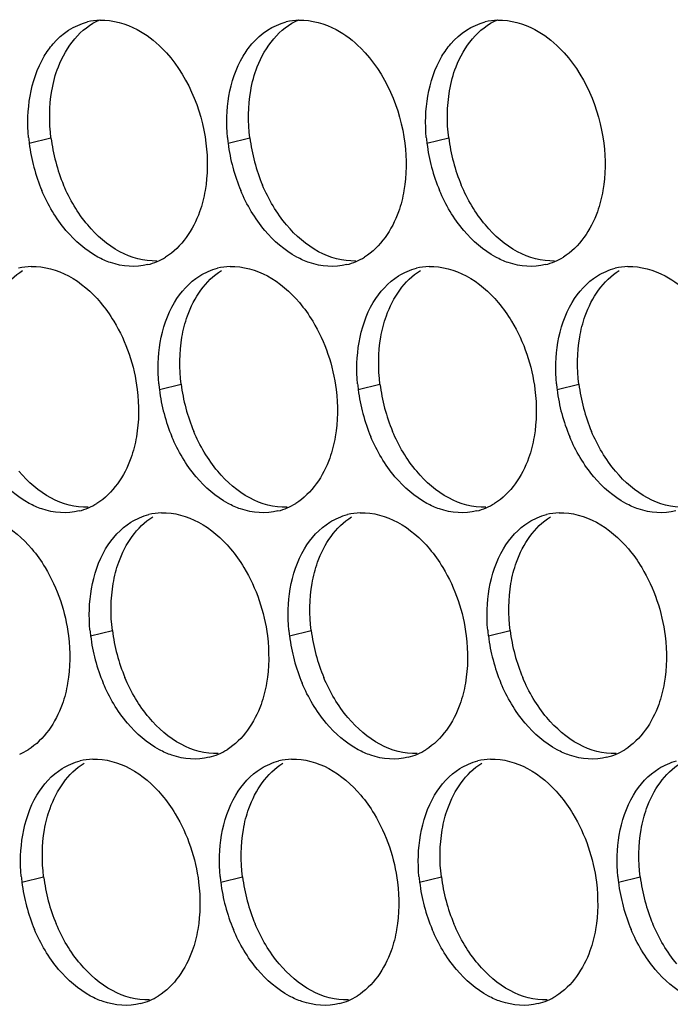
# Paper-space layout '45007_3_3' of a CAD drawing. Units: millimetres. Extents: x -268 to 594, y 0 to 420.
# Drawn here: x -197 to -192, y 277 to 285 of the extents above; entities that cross this region are included whole.
import ezdxf

# ---------------------------------------------------------------- set-up
doc = ezdxf.new("R2010")
doc.units = ezdxf.units.MM
doc.header["$LTSCALE"] = 32.67
doc.layers.add('AMB-COVERS', color=7, linetype='CONTINUOUS')

psp = doc.layouts.new('45007_3_3')

# ---------------------------------------------------------------- linework, layer by layer
at = {"layer": 'AMB-COVERS', "color": 7, "linetype": 'Continuous'}
for p, q in [((-197.3424, 283.9049), (-197.1683, 283.9483)), ((-195.7514, 283.9049), (-195.5774, 283.9483)), ((-194.1605, 283.9049), (-193.9864, 283.9483)), ((-196.3014, 281.9353), (-196.1273, 281.9787)), ((-194.7104, 281.9353), (-194.5363, 281.9787)), ((-193.1194, 281.9353), (-192.9453, 281.9787)), ((-196.8513, 279.9656), (-196.6772, 280.0091)), ((-195.2603, 279.9656), (-195.0862, 280.0091)), ((-193.6693, 279.9656), (-193.4952, 280.0091)), ((-197.4012, 277.996), (-197.2271, 278.0394)), ((-195.8102, 277.996), (-195.6361, 278.0394)), ((-194.2192, 277.996), (-194.0451, 278.0394)), ((-192.6283, 277.996), (-192.4542, 278.0394))]:
    psp.add_line(p, q, dxfattribs=at)
at = {"layer": 'AMB-COVERS', "color": 3, "linetype": 'Continuous'}
for centre, radius, start, end in [((-196.7584, 284.3975), 0.4921, 92.03995, 103.9765), ((-195.1674, 284.3975), 0.4921, 92.03995, 103.9765), ((-193.5764, 284.3975), 0.4921, 92.03995, 103.9765), ((-195.9833, 284.0743), 1.3697, 185.1315, 187.10676), ((-194.3923, 284.0743), 1.3697, 185.1315, 187.10676), ((-192.8013, 284.0743), 1.3697, 185.1315, 187.10676), ((-195.9232, 284.0826), 1.4303, 187.13773, 202.81442), ((-194.3322, 284.0826), 1.4303, 187.13773, 202.81442), ((-192.7413, 284.0826), 1.4303, 187.13773, 202.81442), ((-196.5181, 283.4238), 0.5051, 293.23252, 301.89527), ((-194.9272, 283.4238), 0.5051, 293.23252, 301.89527), ((-193.3362, 283.4238), 0.5051, 293.23252, 301.89527), ((-197.3083, 282.4279), 0.4921, 92.03995, 103.9765), ((-196.5125, 283.4114), 0.4915, 284.03144, 293.20288), ((-195.7173, 282.4279), 0.4921, 92.03995, 103.9765), ((-194.9216, 283.4114), 0.4915, 284.03144, 293.20288), ((-194.1264, 282.4279), 0.4921, 92.03995, 103.9765), ((-193.3306, 283.4114), 0.4915, 284.03144, 293.20288), ((-192.5354, 282.4279), 0.4921, 92.03995, 103.9765), ((-194.9422, 282.1047), 1.3697, 185.1315, 187.10676), ((-193.3512, 282.1047), 1.3697, 185.1315, 187.10676), ((-191.7603, 282.1047), 1.3697, 185.1315, 187.10676), ((-194.8822, 282.113), 1.4303, 187.13773, 202.81442), ((-193.2912, 282.113), 1.4303, 187.13773, 202.81442), ((-191.7002, 282.113), 1.4303, 187.13773, 202.81442), ((-197.068, 281.4542), 0.5051, 293.23252, 301.89527), ((-195.4771, 281.4542), 0.5051, 293.23252, 301.89527), ((-193.8861, 281.4542), 0.5051, 293.23252, 301.89527), ((-197.0624, 281.4418), 0.4915, 284.03144, 293.20288), ((-196.2672, 280.4583), 0.4921, 92.03995, 103.9765), ((-195.4715, 281.4418), 0.4915, 284.03144, 293.20288), ((-194.6763, 280.4583), 0.4921, 92.03995, 103.9765), ((-193.8805, 281.4418), 0.4915, 284.03144, 293.20288), ((-193.0853, 280.4583), 0.4921, 92.03995, 103.9765), ((-195.4921, 280.1351), 1.3697, 185.1315, 187.10676), ((-193.9011, 280.1351), 1.3697, 185.1315, 187.10676), ((-192.3102, 280.1351), 1.3697, 185.1315, 187.10676), ((-195.4321, 280.1434), 1.4303, 187.13773, 202.81442), ((-193.8411, 280.1434), 1.4303, 187.13773, 202.81442), ((-192.2501, 280.1434), 1.4303, 187.13773, 202.81442), ((-197.618, 279.4846), 0.5051, 293.23252, 301.89527), ((-196.027, 279.4846), 0.5051, 293.23252, 301.89527), ((-194.436, 279.4846), 0.5051, 293.23252, 301.89527), ((-192.8451, 279.4846), 0.5051, 293.23252, 301.89527), ((-196.8171, 278.4887), 0.4921, 92.03995, 103.9765), ((-196.0214, 279.4722), 0.4915, 284.03144, 293.20288), ((-195.2262, 278.4887), 0.4921, 92.03995, 103.9765), ((-194.4304, 279.4722), 0.4915, 284.03144, 293.20288), ((-193.6352, 278.4887), 0.4921, 92.03995, 103.9765), ((-192.8395, 279.4722), 0.4915, 284.03144, 293.20288), ((-196.042, 278.1655), 1.3697, 185.1315, 187.10676), ((-194.451, 278.1655), 1.3697, 185.1315, 187.10676), ((-192.8601, 278.1655), 1.3697, 185.1315, 187.10676), ((-191.2691, 278.1655), 1.3697, 185.1315, 187.10676), ((-195.982, 278.1737), 1.4303, 187.13773, 202.81442), ((-194.391, 278.1737), 1.4303, 187.13773, 202.81442), ((-192.8, 278.1737), 1.4303, 187.13773, 202.81442), ((-191.2091, 278.1737), 1.4303, 187.13773, 202.81442), ((-196.5769, 277.515), 0.5051, 293.23252, 301.89527), ((-194.9859, 277.515), 0.5051, 293.23252, 301.89527), ((-193.395, 277.515), 0.5051, 293.23252, 301.89527), ((-196.5713, 277.5026), 0.4915, 284.03144, 293.20288), ((-194.9803, 277.5026), 0.4915, 284.03144, 293.20288), ((-193.3894, 277.5026), 0.4915, 284.03144, 293.20288)]:
    psp.add_arc(centre, radius, start, end, dxfattribs=at)
at = {"layer": 'AMB-COVERS', "color": 7, "linetype": 'Continuous'}
for centre in [(-195.7491, 284.126), (-194.1582, 284.126), (-192.5672, 284.126), (-194.7081, 282.1564), (-193.1171, 282.1564), (-191.5261, 282.1564), (-195.258, 280.1868), (-193.667, 280.1868), (-192.076, 280.1868), (-195.8079, 278.2172), (-194.2169, 278.2172), (-192.6259, 278.2172), (-191.035, 278.2172)]:
    psp.add_arc(centre, 1.4303, 187.13773, 202.81442, dxfattribs=at)
at = {"layer": 'AMB-COVERS', "color": 3, "linetype": 'Continuous'}
for points, knots in [([(-197.2221, 284.6012), (-197.2016, 284.6358), (-197.1164, 284.7578), (-196.9828, 284.8488), (-196.8773, 284.8751)], [0, 0, 0, 0, 0.269837, 1, 1, 1, 1]), ([(-195.6312, 284.6012), (-195.6106, 284.6358), (-195.5254, 284.7578), (-195.3918, 284.8488), (-195.2863, 284.8751)], [0, 0, 0, 0, 0.269837, 1, 1, 1, 1]), ([(-194.0402, 284.6012), (-194.0197, 284.6358), (-193.9344, 284.7578), (-193.8008, 284.8488), (-193.6953, 284.8751)], [0, 0, 0, 0, 0.269837, 1, 1, 1, 1]), ([(-196.4782, 284.8147), (-196.4058, 284.7758), (-196.117, 284.5502), (-195.9628, 284.1825), (-195.9282, 283.9049)], [0, 0, 0, 0, 0.226949, 1, 1, 1, 1]), ([(-194.8872, 284.8147), (-194.8149, 284.7758), (-194.526, 284.5502), (-194.3719, 284.1825), (-194.3373, 283.9049)], [0, 0, 0, 0, 0.226949, 1, 1, 1, 1]), ([(-193.2962, 284.8147), (-193.2239, 284.7758), (-192.935, 284.5502), (-192.7809, 284.1825), (-192.7463, 283.9049)], [0, 0, 0, 0, 0.226949, 1, 1, 1, 1]), ([(-195.9351, 283.528), (-195.945, 283.4702), (-195.9954, 283.2676), (-196.1229, 283.0748), (-196.2513, 282.995)], [0, 0, 0, 0, 0.279595, 1, 1, 1, 1]), ([(-194.3441, 283.528), (-194.354, 283.4702), (-194.4044, 283.2676), (-194.532, 283.0748), (-194.6603, 282.995)], [0, 0, 0, 0, 0.279595, 1, 1, 1, 1]), ([(-192.7531, 283.528), (-192.7631, 283.4702), (-192.8134, 283.2676), (-192.941, 283.0748), (-193.0693, 282.995)], [0, 0, 0, 0, 0.279595, 1, 1, 1, 1]), ([(-196.3934, 282.9346), (-196.4902, 282.9105), (-196.6361, 282.922), (-196.7604, 282.9778), (-196.7925, 282.995)], [0, 0, 0, 0, 0.732611, 1, 1, 1, 1]), ([(-194.8024, 282.9346), (-194.8993, 282.9105), (-195.0452, 282.922), (-195.1694, 282.9778), (-195.2015, 282.995)], [0, 0, 0, 0, 0.732611, 1, 1, 1, 1]), ([(-193.2114, 282.9346), (-193.3083, 282.9105), (-193.4542, 282.922), (-193.5785, 282.9778), (-193.6105, 282.995)], [0, 0, 0, 0, 0.732611, 1, 1, 1, 1]), ([(-192.2552, 282.8451), (-192.1828, 282.8062), (-191.894, 282.5806), (-191.7398, 282.2129), (-191.7052, 281.9353)], [0, 0, 0, 0, 0.226949, 1, 1, 1, 1]), ([(-196.7721, 282.6316), (-196.7327, 282.5849), (-196.5856, 282.3772), (-196.502, 282.1266), (-196.4781, 281.9353)], [0, 0, 0, 0, 0.240626, 1, 1, 1, 1]), ([(-195.1811, 282.6316), (-195.1417, 282.5849), (-194.9946, 282.3772), (-194.911, 282.1266), (-194.8872, 281.9353)], [0, 0, 0, 0, 0.240626, 1, 1, 1, 1]), ([(-193.5901, 282.6316), (-193.5507, 282.5849), (-193.4036, 282.3772), (-193.32, 282.1266), (-193.2962, 281.9353)], [0, 0, 0, 0, 0.240626, 1, 1, 1, 1]), ([(-196.485, 281.5584), (-196.4949, 281.5006), (-196.5453, 281.298), (-196.6729, 281.1052), (-196.8012, 281.0254)], [0, 0, 0, 0, 0.279595, 1, 1, 1, 1]), ([(-194.894, 281.5584), (-194.9039, 281.5006), (-194.9543, 281.298), (-195.0819, 281.1052), (-195.2102, 281.0254)], [0, 0, 0, 0, 0.279595, 1, 1, 1, 1]), ([(-193.303, 281.5584), (-193.313, 281.5006), (-193.3633, 281.298), (-193.4909, 281.1052), (-193.6193, 281.0254)], [0, 0, 0, 0, 0.279595, 1, 1, 1, 1]), ([(-196.9433, 280.965), (-197.0401, 280.9409), (-197.186, 280.9524), (-197.3103, 281.0081), (-197.3424, 281.0254)], [0, 0, 0, 0, 0.732611, 1, 1, 1, 1]), ([(-195.3523, 280.965), (-195.4492, 280.9409), (-195.5951, 280.9524), (-195.7193, 281.0081), (-195.7514, 281.0254)], [0, 0, 0, 0, 0.732611, 1, 1, 1, 1]), ([(-193.7614, 280.965), (-193.8582, 280.9409), (-194.0041, 280.9524), (-194.1284, 281.0081), (-194.1604, 281.0254)], [0, 0, 0, 0, 0.732611, 1, 1, 1, 1]), ([(-192.1704, 280.965), (-192.2672, 280.9409), (-192.4131, 280.9524), (-192.5374, 281.0081), (-192.5695, 281.0254)], [0, 0, 0, 0, 0.732611, 1, 1, 1, 1]), ([(-197.322, 280.662), (-197.2826, 280.6153), (-197.1355, 280.4076), (-197.0519, 280.157), (-197.028, 279.9656)], [0, 0, 0, 0, 0.240626, 1, 1, 1, 1]), ([(-195.731, 280.662), (-195.6916, 280.6153), (-195.5445, 280.4076), (-195.4609, 280.157), (-195.4371, 279.9656)], [0, 0, 0, 0, 0.240626, 1, 1, 1, 1]), ([(-194.14, 280.662), (-194.1006, 280.6153), (-193.9535, 280.4076), (-193.87, 280.157), (-193.8461, 279.9656)], [0, 0, 0, 0, 0.240626, 1, 1, 1, 1]), ([(-192.5491, 280.662), (-192.5097, 280.6153), (-192.3626, 280.4076), (-192.279, 280.157), (-192.2551, 279.9656)], [0, 0, 0, 0, 0.240626, 1, 1, 1, 1]), ([(-197.0349, 279.5888), (-197.0448, 279.531), (-197.0952, 279.3284), (-197.2228, 279.1356), (-197.3511, 279.0558)], [0, 0, 0, 0, 0.279595, 1, 1, 1, 1]), ([(-195.4439, 279.5888), (-195.4539, 279.531), (-195.5042, 279.3284), (-195.6318, 279.1356), (-195.7601, 279.0558)], [0, 0, 0, 0, 0.279595, 1, 1, 1, 1]), ([(-193.8529, 279.5888), (-193.8629, 279.531), (-193.9132, 279.3284), (-194.0408, 279.1356), (-194.1692, 279.0558)], [0, 0, 0, 0, 0.279595, 1, 1, 1, 1]), ([(-192.262, 279.5888), (-192.2719, 279.531), (-192.3223, 279.3284), (-192.4499, 279.1356), (-192.5782, 279.0558)], [0, 0, 0, 0, 0.279595, 1, 1, 1, 1]), ([(-195.9022, 278.9954), (-195.9991, 278.9712), (-196.145, 278.9828), (-196.2692, 279.0385), (-196.3013, 279.0558)], [0, 0, 0, 0, 0.732611, 1, 1, 1, 1]), ([(-194.3113, 278.9954), (-194.4081, 278.9712), (-194.554, 278.9828), (-194.6783, 279.0385), (-194.7104, 279.0558)], [0, 0, 0, 0, 0.732611, 1, 1, 1, 1]), ([(-192.7203, 278.9954), (-192.8171, 278.9712), (-192.963, 278.9828), (-193.0873, 279.0385), (-193.1194, 279.0558)], [0, 0, 0, 0, 0.732611, 1, 1, 1, 1]), ([(-196.2809, 278.6924), (-196.2415, 278.6457), (-196.0944, 278.4379), (-196.0108, 278.1873), (-195.987, 277.996)], [0, 0, 0, 0, 0.240626, 1, 1, 1, 1]), ([(-194.6899, 278.6924), (-194.6506, 278.6457), (-194.5035, 278.4379), (-194.4199, 278.1873), (-194.396, 277.996)], [0, 0, 0, 0, 0.240626, 1, 1, 1, 1]), ([(-193.099, 278.6924), (-193.0596, 278.6457), (-192.9125, 278.4379), (-192.8289, 278.1873), (-192.805, 277.996)], [0, 0, 0, 0, 0.240626, 1, 1, 1, 1]), ([(-195.9938, 277.6192), (-196.0038, 277.5614), (-196.0541, 277.3587), (-196.1817, 277.166), (-196.31, 277.0862)], [0, 0, 0, 0, 0.279595, 1, 1, 1, 1]), ([(-194.4028, 277.6192), (-194.4128, 277.5614), (-194.4631, 277.3587), (-194.5907, 277.166), (-194.7191, 277.0862)], [0, 0, 0, 0, 0.279595, 1, 1, 1, 1]), ([(-192.8119, 277.6192), (-192.8218, 277.5614), (-192.8722, 277.3587), (-192.9998, 277.166), (-193.1281, 277.0862)], [0, 0, 0, 0, 0.279595, 1, 1, 1, 1]), ([(-196.4521, 277.0258), (-196.549, 277.0016), (-196.6949, 277.0132), (-196.8192, 277.0689), (-196.8512, 277.0862)], [0, 0, 0, 0, 0.732611, 1, 1, 1, 1]), ([(-194.8612, 277.0258), (-194.958, 277.0016), (-195.1039, 277.0132), (-195.2282, 277.0689), (-195.2603, 277.0862)], [0, 0, 0, 0, 0.732611, 1, 1, 1, 1]), ([(-193.2702, 277.0258), (-193.3671, 277.0016), (-193.5129, 277.0132), (-193.6372, 277.0689), (-193.6693, 277.0862)], [0, 0, 0, 0, 0.732611, 1, 1, 1, 1])]:
    psp.add_open_spline(points, degree=3, knots=knots, dxfattribs=at)
at = {"layer": 'AMB-COVERS', "color": 7, "linetype": 'Continuous'}
for points, knots in [([(-197.1615, 284.3252), (-197.1502, 284.3906), (-197.0931, 284.6153), (-196.9312, 284.8276), (-196.7776, 284.8934)], [0, 0, 0, 0, 0.284346, 1, 1, 1, 1]), ([(-195.5705, 284.3252), (-195.5592, 284.3906), (-195.5021, 284.6153), (-195.3403, 284.8276), (-195.1867, 284.8934)], [0, 0, 0, 0, 0.284346, 1, 1, 1, 1]), ([(-193.9795, 284.3252), (-193.9683, 284.3906), (-193.9111, 284.6153), (-193.7493, 284.8276), (-193.5957, 284.8934)], [0, 0, 0, 0, 0.284346, 1, 1, 1, 1]), ([(-197.7114, 282.3555), (-197.7014, 282.4133), (-197.6511, 282.6159), (-197.5235, 282.8087), (-197.3952, 282.8885)], [0, 0, 0, 0, 0.279595, 1, 1, 1, 1]), ([(-196.1204, 282.3555), (-196.1105, 282.4133), (-196.0601, 282.6159), (-195.9325, 282.8087), (-195.8042, 282.8885)], [0, 0, 0, 0, 0.279595, 1, 1, 1, 1]), ([(-194.5295, 282.3555), (-194.5195, 282.4133), (-194.4692, 282.6159), (-194.3416, 282.8087), (-194.2132, 282.8885)], [0, 0, 0, 0, 0.279595, 1, 1, 1, 1]), ([(-192.9385, 282.3555), (-192.9285, 282.4133), (-192.8782, 282.6159), (-192.7506, 282.8087), (-192.6223, 282.8885)], [0, 0, 0, 0, 0.279595, 1, 1, 1, 1]), ([(-196.6703, 280.3859), (-196.6604, 280.4437), (-196.61, 280.6463), (-196.4824, 280.8391), (-196.3541, 280.9189)], [0, 0, 0, 0, 0.279595, 1, 1, 1, 1]), ([(-195.0794, 280.3859), (-195.0694, 280.4437), (-195.0191, 280.6463), (-194.8915, 280.8391), (-194.7631, 280.9189)], [0, 0, 0, 0, 0.279595, 1, 1, 1, 1]), ([(-193.4884, 280.3859), (-193.4784, 280.4437), (-193.4281, 280.6463), (-193.3005, 280.8391), (-193.1722, 280.9189)], [0, 0, 0, 0, 0.279595, 1, 1, 1, 1]), ([(-197.2202, 278.4163), (-197.2103, 278.4741), (-197.1599, 278.6767), (-197.0324, 278.8695), (-196.904, 278.9493)], [0, 0, 0, 0, 0.279595, 1, 1, 1, 1]), ([(-195.6293, 278.4163), (-195.6193, 278.4741), (-195.569, 278.6767), (-195.4414, 278.8695), (-195.3131, 278.9493)], [0, 0, 0, 0, 0.279595, 1, 1, 1, 1]), ([(-194.0383, 278.4163), (-194.0284, 278.4741), (-193.978, 278.6767), (-193.8504, 278.8695), (-193.7221, 278.9493)], [0, 0, 0, 0, 0.279595, 1, 1, 1, 1]), ([(-192.4473, 278.4163), (-192.4374, 278.4741), (-192.387, 278.6767), (-192.2594, 278.8695), (-192.1311, 278.9493)], [0, 0, 0, 0, 0.279595, 1, 1, 1, 1])]:
    psp.add_open_spline(points, degree=3, knots=knots, dxfattribs=at)
at = {"layer": 'AMB-COVERS', "color": 3, "linetype": 'Continuous'}
for points in [[(-196.7759, 284.8894), (-196.6737, 284.893), (-196.5683, 284.8632), (-196.4782, 284.8147)], [(-195.1849, 284.8894), (-195.0827, 284.893), (-194.9773, 284.8632), (-194.8872, 284.8147)], [(-193.594, 284.8894), (-193.4917, 284.893), (-193.3863, 284.8632), (-193.2962, 284.8147)], [(-197.3356, 284.2817), (-197.3164, 284.3931), (-197.2798, 284.5041), (-197.2221, 284.6012)], [(-195.7446, 284.2817), (-195.7254, 284.3931), (-195.6889, 284.5041), (-195.6312, 284.6012)], [(-194.1536, 284.2817), (-194.1345, 284.3931), (-194.0979, 284.5041), (-194.0402, 284.6012)], [(-197.3474, 283.9518), (-197.3573, 284.0614), (-197.3543, 284.1733), (-197.3356, 284.2817)], [(-195.7565, 283.9518), (-195.7663, 284.0614), (-195.7633, 284.1733), (-195.7446, 284.2817)], [(-194.1655, 283.9518), (-194.1754, 284.0614), (-194.1723, 284.1733), (-194.1536, 284.2817)], [(-195.9282, 283.9049), (-195.9127, 283.7802), (-195.9137, 283.6518), (-195.9351, 283.528)], [(-194.3373, 283.9049), (-194.3217, 283.7802), (-194.3228, 283.6518), (-194.3441, 283.528)], [(-192.7463, 283.9049), (-192.7307, 283.7802), (-192.7318, 283.6518), (-192.7531, 283.528)], [(-197.0485, 283.2085), (-197.1287, 283.3036), (-197.1933, 283.4133), (-197.2416, 283.528)], [(-195.4575, 283.2085), (-195.5377, 283.3036), (-195.6023, 283.4133), (-195.6506, 283.528)], [(-193.8665, 283.2085), (-193.9468, 283.3036), (-194.0113, 283.4133), (-194.0597, 283.528)], [(-196.7925, 282.995), (-196.8903, 283.0477), (-196.9769, 283.1236), (-197.0485, 283.2085)], [(-195.2015, 282.995), (-195.2993, 283.0477), (-195.3859, 283.1236), (-195.4575, 283.2085)], [(-193.6105, 282.995), (-193.7084, 283.0477), (-193.7949, 283.1236), (-193.8665, 283.2085)], [(-197.3258, 282.9198), (-197.2236, 282.9234), (-197.1182, 282.8936), (-197.0281, 282.8451)], [(-195.9783, 282.8451), (-195.9346, 282.8723), (-195.8861, 282.893), (-195.8362, 282.9055)], [(-195.7348, 282.9198), (-195.6326, 282.9234), (-195.5272, 282.8936), (-195.4371, 282.8451)], [(-194.3873, 282.8451), (-194.3436, 282.8723), (-194.2952, 282.893), (-194.2452, 282.9055)], [(-194.1439, 282.9198), (-194.0416, 282.9234), (-193.9362, 282.8936), (-193.8461, 282.8451)], [(-192.7964, 282.8451), (-192.7526, 282.8723), (-192.7042, 282.893), (-192.6543, 282.9055)], [(-192.5529, 282.9198), (-192.4507, 282.9234), (-192.3453, 282.8936), (-192.2552, 282.8451)], [(-197.0281, 282.8451), (-196.9302, 282.7924), (-196.8437, 282.7166), (-196.7721, 282.6316)], [(-196.1811, 282.6316), (-196.131, 282.716), (-196.0616, 282.7933), (-195.9783, 282.8451)], [(-195.4371, 282.8451), (-195.3393, 282.7924), (-195.2527, 282.7166), (-195.1811, 282.6316)], [(-194.5901, 282.6316), (-194.54, 282.716), (-194.4707, 282.7933), (-194.3873, 282.8451)], [(-193.8461, 282.8451), (-193.7483, 282.7924), (-193.6617, 282.7166), (-193.5901, 282.6316)], [(-192.9991, 282.6316), (-192.949, 282.716), (-192.8797, 282.7933), (-192.7964, 282.8451)], [(-196.2945, 282.3121), (-196.2753, 282.4235), (-196.2388, 282.5345), (-196.1811, 282.6316)], [(-194.7036, 282.3121), (-194.6844, 282.4235), (-194.6478, 282.5345), (-194.5901, 282.6316)], [(-193.1126, 282.3121), (-193.0934, 282.4235), (-193.0568, 282.5345), (-192.9991, 282.6316)], [(-196.3064, 281.9822), (-196.3162, 282.0918), (-196.3132, 282.2037), (-196.2945, 282.3121)], [(-194.7154, 281.9822), (-194.7253, 282.0918), (-194.7222, 282.2037), (-194.7036, 282.3121)], [(-193.1245, 281.9822), (-193.1343, 282.0918), (-193.1313, 282.2037), (-193.1126, 282.3121)], [(-196.4781, 281.9353), (-196.4626, 281.8106), (-196.4636, 281.6822), (-196.485, 281.5584)], [(-194.8872, 281.9353), (-194.8716, 281.8106), (-194.8727, 281.6822), (-194.894, 281.5584)], [(-193.2962, 281.9353), (-193.2806, 281.8106), (-193.2817, 281.6822), (-193.303, 281.5584)], [(-196.0074, 281.2389), (-196.0876, 281.334), (-196.1522, 281.4437), (-196.2005, 281.5584)], [(-194.4165, 281.2389), (-194.4967, 281.334), (-194.5612, 281.4437), (-194.6096, 281.5584)], [(-192.8255, 281.2389), (-192.9057, 281.334), (-192.9703, 281.4437), (-193.0186, 281.5584)], [(-197.3424, 281.0254), (-197.4402, 281.0781), (-197.5268, 281.1539), (-197.5984, 281.2389)], [(-195.7514, 281.0254), (-195.8493, 281.0781), (-195.9358, 281.1539), (-196.0074, 281.2389)], [(-194.1604, 281.0254), (-194.2583, 281.0781), (-194.3448, 281.1539), (-194.4165, 281.2389)], [(-192.5695, 281.0254), (-192.6673, 281.0781), (-192.7539, 281.1539), (-192.8255, 281.2389)], [(-196.5282, 280.8755), (-196.4845, 280.9027), (-196.436, 280.9234), (-196.3861, 280.9359)], [(-196.2848, 280.9501), (-196.1825, 280.9538), (-196.0771, 280.924), (-195.987, 280.8755)], [(-194.9372, 280.8755), (-194.8935, 280.9027), (-194.8451, 280.9234), (-194.7951, 280.9359)], [(-194.6938, 280.9501), (-194.5915, 280.9538), (-194.4861, 280.924), (-194.396, 280.8755)], [(-193.3463, 280.8755), (-193.3026, 280.9027), (-193.2541, 280.9234), (-193.2042, 280.9359)], [(-193.1028, 280.9501), (-193.0006, 280.9538), (-192.8952, 280.924), (-192.8051, 280.8755)], [(-197.578, 280.8755), (-197.4801, 280.8228), (-197.3936, 280.747), (-197.322, 280.662)], [(-196.731, 280.662), (-196.6809, 280.7464), (-196.6116, 280.8237), (-196.5282, 280.8755)], [(-195.987, 280.8755), (-195.8892, 280.8228), (-195.8026, 280.747), (-195.731, 280.662)], [(-195.14, 280.662), (-195.0899, 280.7464), (-195.0206, 280.8237), (-194.9372, 280.8755)], [(-194.396, 280.8755), (-194.2982, 280.8228), (-194.2117, 280.747), (-194.14, 280.662)], [(-193.549, 280.662), (-193.4989, 280.7464), (-193.4296, 280.8237), (-193.3463, 280.8755)], [(-192.8051, 280.8755), (-192.7072, 280.8228), (-192.6207, 280.747), (-192.5491, 280.662)], [(-196.8444, 280.3425), (-196.8253, 280.4539), (-196.7887, 280.5648), (-196.731, 280.662)], [(-195.2535, 280.3425), (-195.2343, 280.4539), (-195.1977, 280.5648), (-195.14, 280.662)], [(-193.6625, 280.3425), (-193.6433, 280.4539), (-193.6067, 280.5648), (-193.549, 280.662)], [(-196.8563, 280.0126), (-196.8661, 280.1222), (-196.8631, 280.2341), (-196.8444, 280.3425)], [(-195.2653, 280.0126), (-195.2752, 280.1222), (-195.2721, 280.2341), (-195.2535, 280.3425)], [(-193.6744, 280.0126), (-193.6842, 280.1222), (-193.6812, 280.2341), (-193.6625, 280.3425)], [(-197.028, 279.9656), (-197.0125, 279.841), (-197.0136, 279.7126), (-197.0349, 279.5888)], [(-195.4371, 279.9656), (-195.4215, 279.841), (-195.4226, 279.7126), (-195.4439, 279.5888)], [(-193.8461, 279.9656), (-193.8306, 279.841), (-193.8316, 279.7126), (-193.8529, 279.5888)], [(-192.2551, 279.9656), (-192.2396, 279.841), (-192.2406, 279.7126), (-192.262, 279.5888)], [(-196.5573, 279.2693), (-196.6376, 279.3644), (-196.7021, 279.4741), (-196.7505, 279.5888)], [(-194.9664, 279.2693), (-195.0466, 279.3644), (-195.1111, 279.4741), (-195.1595, 279.5888)], [(-193.3754, 279.2693), (-193.4556, 279.3644), (-193.5202, 279.4741), (-193.5685, 279.5888)], [(-196.3013, 279.0558), (-196.3992, 279.1085), (-196.4857, 279.1843), (-196.5573, 279.2693)], [(-194.7104, 279.0558), (-194.8082, 279.1085), (-194.8947, 279.1843), (-194.9664, 279.2693)], [(-193.1194, 279.0558), (-193.2172, 279.1085), (-193.3038, 279.1843), (-193.3754, 279.2693)], [(-197.0781, 278.9059), (-197.0344, 278.933), (-196.9859, 278.9538), (-196.936, 278.9663)], [(-196.8347, 278.9805), (-196.7324, 278.9842), (-196.627, 278.9544), (-196.5369, 278.9059)], [(-195.4871, 278.9059), (-195.4434, 278.933), (-195.395, 278.9538), (-195.345, 278.9663)], [(-195.2437, 278.9805), (-195.1414, 278.9842), (-195.036, 278.9544), (-194.946, 278.9059)], [(-193.8962, 278.9059), (-193.8525, 278.933), (-193.804, 278.9538), (-193.7541, 278.9663)], [(-193.6527, 278.9805), (-193.5505, 278.9842), (-193.4451, 278.9544), (-193.355, 278.9059)], [(-192.3052, 278.9059), (-192.2615, 278.933), (-192.213, 278.9538), (-192.1631, 278.9663)], [(-197.2809, 278.6924), (-197.2308, 278.7768), (-197.1615, 278.854), (-197.0781, 278.9059)], [(-196.5369, 278.9059), (-196.4391, 278.8532), (-196.3525, 278.7773), (-196.2809, 278.6924)], [(-195.6899, 278.6924), (-195.6398, 278.7768), (-195.5705, 278.854), (-195.4871, 278.9059)], [(-194.946, 278.9059), (-194.8481, 278.8532), (-194.7616, 278.7773), (-194.6899, 278.6924)], [(-194.099, 278.6924), (-194.0488, 278.7768), (-193.9795, 278.854), (-193.8962, 278.9059)], [(-193.355, 278.9059), (-193.2571, 278.8532), (-193.1706, 278.7773), (-193.099, 278.6924)], [(-192.508, 278.6924), (-192.4579, 278.7768), (-192.3886, 278.854), (-192.3052, 278.9059)], [(-197.3943, 278.3729), (-197.3752, 278.4843), (-197.3386, 278.5952), (-197.2809, 278.6924)], [(-195.8034, 278.3729), (-195.7842, 278.4843), (-195.7476, 278.5952), (-195.6899, 278.6924)], [(-194.2124, 278.3729), (-194.1932, 278.4843), (-194.1567, 278.5952), (-194.099, 278.6924)], [(-192.6214, 278.3729), (-192.6023, 278.4843), (-192.5657, 278.5952), (-192.508, 278.6924)], [(-197.4062, 278.043), (-197.4161, 278.1526), (-197.413, 278.2644), (-197.3943, 278.3729)], [(-195.8152, 278.043), (-195.8251, 278.1526), (-195.822, 278.2644), (-195.8034, 278.3729)], [(-194.2243, 278.043), (-194.2341, 278.1526), (-194.2311, 278.2644), (-194.2124, 278.3729)], [(-192.6333, 278.043), (-192.6431, 278.1526), (-192.6401, 278.2644), (-192.6214, 278.3729)], [(-195.987, 277.996), (-195.9714, 277.8713), (-195.9725, 277.743), (-195.9938, 277.6192)], [(-194.396, 277.996), (-194.3805, 277.8713), (-194.3815, 277.743), (-194.4028, 277.6192)], [(-192.805, 277.996), (-192.7895, 277.8713), (-192.7906, 277.743), (-192.8119, 277.6192)], [(-197.1072, 277.2997), (-197.1875, 277.3948), (-197.252, 277.5045), (-197.3004, 277.6192)], [(-195.5163, 277.2997), (-195.5965, 277.3948), (-195.6611, 277.5045), (-195.7094, 277.6192)], [(-193.9253, 277.2997), (-194.0055, 277.3948), (-194.0701, 277.5045), (-194.1184, 277.6192)], [(-192.3343, 277.2997), (-192.4146, 277.3948), (-192.4791, 277.5045), (-192.5275, 277.6192)], [(-196.8512, 277.0862), (-196.9491, 277.1389), (-197.0356, 277.2147), (-197.1072, 277.2997)], [(-195.2603, 277.0862), (-195.3581, 277.1389), (-195.4447, 277.2147), (-195.5163, 277.2997)], [(-193.6693, 277.0862), (-193.7671, 277.1389), (-193.8537, 277.2147), (-193.9253, 277.2997)], [(-192.0783, 277.0862), (-192.1762, 277.1389), (-192.2627, 277.2147), (-192.3343, 277.2997)]]:
    psp.add_open_spline(points, degree=3, dxfattribs=at)
at = {"layer": 'AMB-COVERS', "color": 7, "linetype": 'Continuous'}
for points in [[(-197.1683, 283.9483), (-197.1839, 284.073), (-197.1828, 284.2013), (-197.1615, 284.3252)], [(-195.5774, 283.9483), (-195.5929, 284.073), (-195.5918, 284.2013), (-195.5705, 284.3252)], [(-193.9864, 283.9483), (-194.0019, 284.073), (-194.0009, 284.2013), (-193.9795, 284.3252)], [(-196.8744, 283.2519), (-196.9546, 283.3471), (-197.0192, 283.4567), (-197.0675, 283.5714)], [(-195.2834, 283.2519), (-195.3636, 283.3471), (-195.4282, 283.4567), (-195.4765, 283.5714)], [(-193.6925, 283.2519), (-193.7727, 283.3471), (-193.8372, 283.4567), (-193.8856, 283.5714)], [(-196.6184, 283.0384), (-196.7162, 283.0911), (-196.8028, 283.167), (-196.8744, 283.2519)], [(-195.0274, 283.0384), (-195.1252, 283.0911), (-195.2118, 283.167), (-195.2834, 283.2519)], [(-193.4364, 283.0384), (-193.5343, 283.0911), (-193.6208, 283.167), (-193.6925, 283.2519)], [(-196.3206, 282.9638), (-196.4229, 282.9601), (-196.5283, 282.9899), (-196.6184, 283.0384)], [(-194.7297, 282.9638), (-194.8319, 282.9601), (-194.9373, 282.9899), (-195.0274, 283.0384)], [(-193.1387, 282.9638), (-193.241, 282.9601), (-193.3463, 282.9899), (-193.4364, 283.0384)], [(-196.1273, 281.9787), (-196.1428, 282.1033), (-196.1417, 282.2317), (-196.1204, 282.3555)], [(-194.5363, 281.9787), (-194.5518, 282.1033), (-194.5508, 282.2317), (-194.5295, 282.3555)], [(-192.9453, 281.9787), (-192.9609, 282.1033), (-192.9598, 282.2317), (-192.9385, 282.3555)], [(-195.8333, 281.2823), (-195.9135, 281.3774), (-195.9781, 281.4871), (-196.0264, 281.6018)], [(-194.2424, 281.2823), (-194.3226, 281.3774), (-194.3871, 281.4871), (-194.4355, 281.6018)], [(-192.6514, 281.2823), (-192.7316, 281.3774), (-192.7962, 281.4871), (-192.8445, 281.6018)], [(-197.1683, 281.0688), (-197.2661, 281.1215), (-197.3527, 281.1974), (-197.4243, 281.2823)], [(-195.5773, 281.0688), (-195.6752, 281.1215), (-195.7617, 281.1974), (-195.8333, 281.2823)], [(-193.9863, 281.0688), (-194.0842, 281.1215), (-194.1707, 281.1974), (-194.2424, 281.2823)], [(-192.3954, 281.0688), (-192.4932, 281.1215), (-192.5798, 281.1974), (-192.6514, 281.2823)], [(-196.8705, 280.9942), (-196.9728, 280.9905), (-197.0782, 281.0203), (-197.1683, 281.0688)], [(-195.2796, 280.9942), (-195.3818, 280.9905), (-195.4872, 281.0203), (-195.5773, 281.0688)], [(-193.6886, 280.9942), (-193.7909, 280.9905), (-193.8963, 281.0203), (-193.9863, 281.0688)], [(-192.0976, 280.9942), (-192.1999, 280.9905), (-192.3053, 281.0203), (-192.3954, 281.0688)], [(-196.6772, 280.0091), (-196.6927, 280.1337), (-196.6917, 280.2621), (-196.6703, 280.3859)], [(-195.0862, 280.0091), (-195.1017, 280.1337), (-195.1007, 280.2621), (-195.0794, 280.3859)], [(-193.4952, 280.0091), (-193.5108, 280.1337), (-193.5097, 280.2621), (-193.4884, 280.3859)], [(-196.3832, 279.3127), (-196.4635, 279.4078), (-196.528, 279.5175), (-196.5764, 279.6322)], [(-194.7923, 279.3127), (-194.8725, 279.4078), (-194.9371, 279.5175), (-194.9854, 279.6322)], [(-193.2013, 279.3127), (-193.2815, 279.4078), (-193.3461, 279.5175), (-193.3944, 279.6322)], [(-196.1272, 279.0992), (-196.2251, 279.1519), (-196.3116, 279.2277), (-196.3832, 279.3127)], [(-194.5363, 279.0992), (-194.6341, 279.1519), (-194.7207, 279.2277), (-194.7923, 279.3127)], [(-192.9453, 279.0992), (-193.0431, 279.1519), (-193.1297, 279.2277), (-193.2013, 279.3127)], [(-195.8295, 279.0246), (-195.9317, 279.0209), (-196.0371, 279.0507), (-196.1272, 279.0992)], [(-194.2385, 279.0246), (-194.3408, 279.0209), (-194.4462, 279.0507), (-194.5363, 279.0992)], [(-192.6475, 279.0246), (-192.7498, 279.0209), (-192.8552, 279.0507), (-192.9453, 279.0992)], [(-197.2271, 278.0394), (-197.2426, 278.1641), (-197.2416, 278.2925), (-197.2202, 278.4163)], [(-195.6361, 278.0394), (-195.6517, 278.1641), (-195.6506, 278.2925), (-195.6293, 278.4163)], [(-194.0451, 278.0394), (-194.0607, 278.1641), (-194.0596, 278.2925), (-194.0383, 278.4163)], [(-192.4542, 278.0394), (-192.4697, 278.1641), (-192.4687, 278.2925), (-192.4473, 278.4163)], [(-196.9332, 277.3431), (-197.0134, 277.4382), (-197.0779, 277.5479), (-197.1263, 277.6626)], [(-195.3422, 277.3431), (-195.4224, 277.4382), (-195.487, 277.5479), (-195.5353, 277.6626)], [(-193.7512, 277.3431), (-193.8314, 277.4382), (-193.896, 277.5479), (-193.9443, 277.6626)], [(-192.1602, 277.3431), (-192.2405, 277.4382), (-192.305, 277.5479), (-192.3534, 277.6626)], [(-196.6771, 277.1296), (-196.775, 277.1823), (-196.8615, 277.2581), (-196.9332, 277.3431)], [(-195.0862, 277.1296), (-195.184, 277.1823), (-195.2706, 277.2581), (-195.3422, 277.3431)], [(-193.4952, 277.1296), (-193.593, 277.1823), (-193.6796, 277.2581), (-193.7512, 277.3431)], [(-196.3794, 277.0549), (-196.4816, 277.0513), (-196.587, 277.0811), (-196.6771, 277.1296)], [(-194.7884, 277.0549), (-194.8907, 277.0513), (-194.9961, 277.0811), (-195.0862, 277.1296)], [(-193.1975, 277.0549), (-193.2997, 277.0513), (-193.4051, 277.0811), (-193.4952, 277.1296)]]:
    psp.add_open_spline(points, degree=3, dxfattribs=at)

doc.saveas('drawing.dxf')
